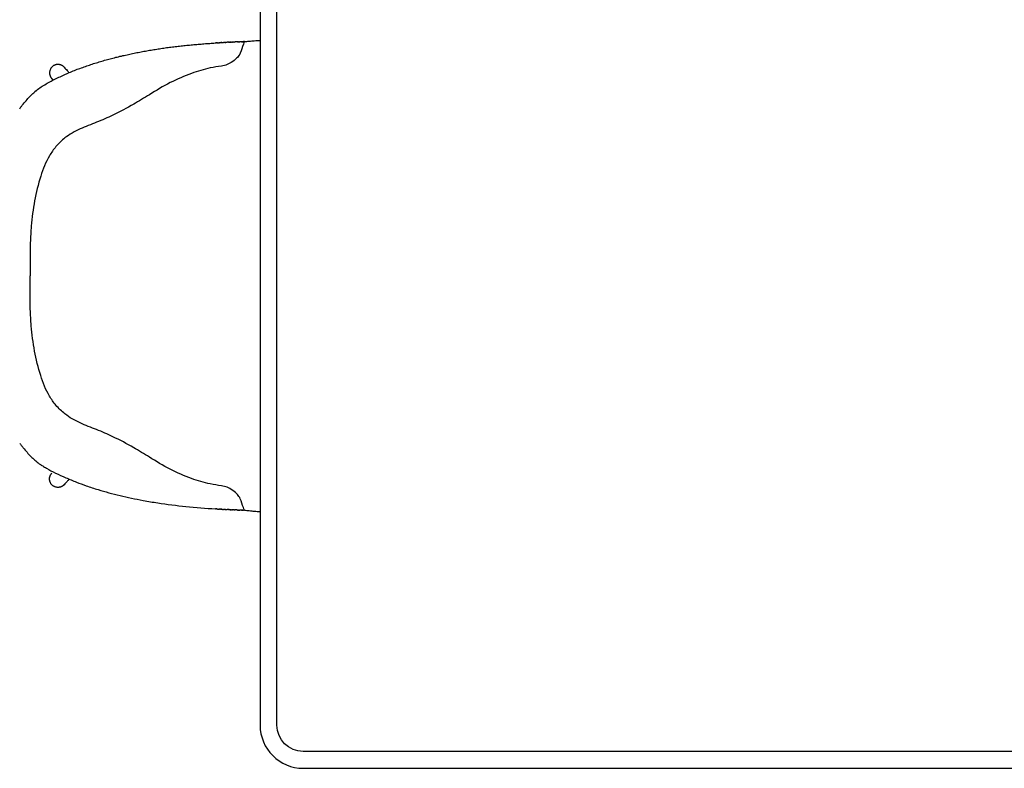
# Model space of a CAD drawing. Units: millimetres. Extents: x -33138 to -32396, y 19905 to 20443.
# Drawn here: x -32829 to -32724, y 20004 to 20084 of the extents above; entities that cross this region are included whole.
import ezdxf

# ---------------------------------------------------------------- set-up
doc = ezdxf.new("R2010")
doc.units = ezdxf.units.MM
doc.layers.add('LINEE', color=7, linetype='CONTINUOUS')

msp = doc.modelspace()

# ---------------------------------------------------------------- linework, layer by layer
at = {"layer": 'LINEE'}
for p, q in [((-32803.59, 20104.31), (-32803.59, 20008.51)), ((-32801.79, 20008.51), (-32801.79, 20104.31)), ((-32508.19, 20005.71), (-32798.99, 20005.71)), ((-32798.99, 20003.91), (-32508.19, 20003.91))]:
    msp.add_line(p, q, dxfattribs=at)
msp.add_lwpolyline([(-32827.57, 20076.1), (-32827.46, 20076.2), (-32827.34, 20076.3), (-32827.21, 20076.39), (-32827.09, 20076.48), (-32826.96, 20076.57), (-32826.83, 20076.65), (-32826.7, 20076.72), (-32826.57, 20076.8), (-32826.43, 20076.88), (-32826.3, 20076.95), (-32826.17, 20077.03), (-32826.03, 20077.1), (-32825.89, 20077.17), (-32825.76, 20077.24), (-32825.62, 20077.32), (-32825.49, 20077.38), (-32825.35, 20077.45), (-32825.21, 20077.52), (-32825.07, 20077.59), (-32824.93, 20077.65), (-32824.79, 20077.72), (-32824.65, 20077.78), (-32824.51, 20077.85), (-32824.37, 20077.91), (-32824.23, 20077.97), (-32824.09, 20078.03), (-32823.95, 20078.09), (-32823.81, 20078.15), (-32823.67, 20078.21), (-32823.52, 20078.27), (-32823.38, 20078.32), (-32823.24, 20078.38), (-32823.1, 20078.44), (-32822.95, 20078.49), (-32822.81, 20078.54), (-32822.66, 20078.6), (-32822.52, 20078.65), (-32822.37, 20078.7), (-32822.23, 20078.75), (-32822.08, 20078.8), (-32821.94, 20078.85), (-32821.79, 20078.9), (-32821.65, 20078.95), (-32821.5, 20079), (-32821.36, 20079.05), (-32821.21, 20079.09), (-32821.06, 20079.14), (-32820.92, 20079.18), (-32820.77, 20079.23), (-32820.62, 20079.27), (-32820.47, 20079.31), (-32820.33, 20079.36), (-32820.18, 20079.4), (-32820.03, 20079.44), (-32819.88, 20079.48), (-32819.73, 20079.52), (-32819.59, 20079.56), (-32819.44, 20079.6), (-32819.29, 20079.64), (-32819.14, 20079.68), (-32818.99, 20079.72), (-32818.84, 20079.75), (-32818.69, 20079.79), (-32818.54, 20079.83), (-32818.39, 20079.86), (-32818.24, 20079.9), (-32818.09, 20079.93), (-32817.94, 20079.96), (-32817.79, 20080), (-32817.64, 20080.03), (-32817.49, 20080.06), (-32817.34, 20080.09), (-32817.19, 20080.13), (-32817.04, 20080.16), (-32816.89, 20080.19), (-32816.74, 20080.22), (-32816.59, 20080.25), (-32816.44, 20080.28), (-32816.29, 20080.3), (-32816.14, 20080.33), (-32815.99, 20080.36), (-32815.83, 20080.39), (-32815.68, 20080.41), (-32815.53, 20080.44), (-32815.38, 20080.47), (-32815.23, 20080.49), (-32815.08, 20080.52), (-32814.93, 20080.54), (-32814.77, 20080.57), (-32814.62, 20080.59), (-32814.47, 20080.61), (-32814.32, 20080.64), (-32814.17, 20080.66), (-32814.01, 20080.68), (-32813.86, 20080.7), (-32813.71, 20080.72), (-32813.56, 20080.75), (-32813.41, 20080.77), (-32813.25, 20080.79), (-32813.1, 20080.81), (-32812.95, 20080.83), (-32812.8, 20080.84), (-32812.64, 20080.86), (-32812.49, 20080.88), (-32812.34, 20080.9), (-32812.19, 20080.92), (-32812.03, 20080.94), (-32811.88, 20080.95), (-32811.73, 20080.97), (-32811.58, 20080.99), (-32811.42, 20081), (-32811.27, 20081.02), (-32811.12, 20081.03), (-32810.96, 20081.05), (-32810.81, 20081.06), (-32810.66, 20081.08), (-32810.5, 20081.09), (-32810.35, 20081.1), (-32810.2, 20081.12), (-32810.05, 20081.13), (-32809.89, 20081.14), (-32809.74, 20081.16), (-32809.59, 20081.17), (-32809.43, 20081.18), (-32809.28, 20081.19), (-32809.13, 20081.2), (-32808.97, 20081.21), (-32808.82, 20081.22), (-32808.67, 20081.23), (-32808.51, 20081.24), (-32808.36, 20081.25)], dxfattribs=at)
msp.add_arc((-32798.99, 20008.51), 4.6, 180, 270, dxfattribs=at)
at = {"layer": 'LINEE', "extrusion": (0, 0, -1)}
msp.add_arc((32798.99, 20008.51), 2.8, 270, 0, dxfattribs=at)
at = {"layer": 'LINEE'}
for points, knots in [([(-32805.27, 20081.39), (-32805.31, 20081.3), (-32805.46, 20080.9), (-32805.58, 20080.38), (-32805.88, 20079.85), (-32806.24, 20079.45), (-32806.78, 20079.09), (-32807.3, 20078.85), (-32808.01, 20078.75), (-32809.2, 20078.56), (-32811.04, 20078), (-32813.24, 20077.06), (-32815.23, 20075.84), (-32817.23, 20074.61), (-32819.1, 20073.62), (-32821.04, 20072.78), (-32822.81, 20072.13), (-32824.32, 20071.29), (-32825.37, 20070.25), (-32826.33, 20068.92), (-32827.41, 20066.1), (-32828.16, 20061.77), (-32828.15, 20058.18), (-32828.13, 20056.41)], [0, 0, 0, 0, 0.291081, 1.289666, 1.577236, 2.119856, 2.876749, 3.502482, 3.822931, 5.017202, 7.10224, 9.587542, 12.163603, 14.113785, 16.62417, 18.512983, 20.42513, 22.296164, 23.632445, 24.836597, 27.199992, 32.604995, 37.927941, 37.927941, 37.927941, 37.927941]), ([(-32805.27, 20081.39), (-32805.1, 20081.41), (-32804.75, 20081.44), (-32804.19, 20081.49), (-32803.8, 20081.52), (-32803.59, 20081.53)], [0, 0, 0, 0, 5.124948, 10.695533, 16.872848, 16.872848, 16.872848, 16.872848]), ([(-32824.49, 20078.67), (-32824.39, 20078.55), (-32824.29, 20078.44), (-32824.11, 20078.25), (-32824.04, 20078.17), (-32823.97, 20078.08)], [0, 0, 0, 0, 27.790334, 27.790334, 47.948613, 47.948613, 47.948613, 47.948613]), ([(-32829.24, 20074.23), (-32829.18, 20074.32), (-32829.06, 20074.49), (-32828.8, 20074.82), (-32828.47, 20075.21), (-32828.06, 20075.65), (-32827.78, 20075.92), (-32827.64, 20076.04)], [0, 0, 0, 0, 3.130901, 6.32754, 12.595985, 18.545267, 24.220515, 24.220515, 24.220515, 24.220515]), ([(-32805.27, 20031.43), (-32805.31, 20031.52), (-32805.46, 20031.92), (-32805.58, 20032.44), (-32805.88, 20032.97), (-32806.24, 20033.37), (-32806.78, 20033.73), (-32807.3, 20033.97), (-32808.01, 20034.07), (-32809.2, 20034.26), (-32811.04, 20034.81), (-32813.24, 20035.76), (-32815.23, 20036.98), (-32817.23, 20038.21), (-32819.1, 20039.2), (-32821.04, 20040.04), (-32822.81, 20040.69), (-32824.32, 20041.52), (-32825.37, 20042.57), (-32826.33, 20043.9), (-32827.41, 20046.72), (-32828.16, 20051.05), (-32828.15, 20054.64), (-32828.13, 20056.41)], [0, 0, 0, 0, 0.291081, 1.289666, 1.577236, 2.119856, 2.876749, 3.502482, 3.822931, 5.017202, 7.10224, 9.587542, 12.163603, 14.113785, 16.62417, 18.512983, 20.42513, 22.296164, 23.632445, 24.836597, 27.199992, 32.604995, 37.927941, 37.927941, 37.927941, 37.927941]), ([(-32829.24, 20038.59), (-32829.18, 20038.5), (-32829.06, 20038.33), (-32828.8, 20038), (-32828.47, 20037.61), (-32828.06, 20037.17), (-32827.78, 20036.9), (-32827.64, 20036.78)], [0, 0, 0, 0, 3.130901, 6.32754, 12.595985, 18.545267, 24.220515, 24.220515, 24.220515, 24.220515]), ([(-32827.64, 20036.78), (-32827.48, 20036.64), (-32827.3, 20036.49), (-32827.1, 20036.34), (-32826.99, 20036.27), (-32826.97, 20036.25), (-32826.96, 20036.25), (-32826.95, 20036.24), (-32826.95, 20036.24), (-32826.89, 20036.21), (-32826.71, 20036.1), (-32826.2, 20035.8), (-32825.39, 20035.37), (-32824.32, 20034.88), (-32823.23, 20034.43), (-32822.08, 20034.01), (-32820.93, 20033.63), (-32819.33, 20033.17), (-32817.71, 20032.79), (-32815.97, 20032.45), (-32814.03, 20032.12), (-32811.46, 20031.8), (-32809.41, 20031.63), (-32808.36, 20031.57)], [0, 0, 0, 0, 3.724611, 6.990811, 7.471904, 7.68002, 7.824643, 7.842937, 7.864787, 7.877562, 9.792123, 14.404268, 25.438397, 37.347253, 49.725987, 60.756844, 74.109417, 85.957393, 110.806688, 123.805471, 139.441476, 169.79484, 201.289497, 201.289497, 201.289497, 201.289497]), ([(-32823.97, 20034.74), (-32824.04, 20034.65), (-32824.11, 20034.57), (-32824.29, 20034.38), (-32824.39, 20034.26), (-32824.49, 20034.15)], [318.840854, 318.840854, 318.840854, 318.840854, 338.999411, 338.999411, 366.790234, 366.790234, 366.790234, 366.790234]), ([(-32805.27, 20031.43), (-32805.1, 20031.41), (-32804.75, 20031.38), (-32804.19, 20031.33), (-32803.8, 20031.3), (-32803.59, 20031.29)], [0, 0, 0, 0, 5.124948, 10.695533, 16.872848, 16.872848, 16.872848, 16.872848])]:
    msp.add_open_spline(points, degree=3, knots=knots, dxfattribs=at)
for points in [[(-32808.3, 20081.26), (-32808.32, 20081.26), (-32808.34, 20081.25), (-32808.36, 20081.25)], [(-32808.3, 20081.26), (-32808.29, 20081.26), (-32808.28, 20081.26), (-32808.27, 20081.26)], [(-32808.22, 20081.26), (-32808.24, 20081.26), (-32808.25, 20081.26), (-32808.27, 20081.26)], [(-32808.22, 20081.26), (-32808.21, 20081.26), (-32808.19, 20081.26), (-32808.17, 20081.26)], [(-32808.14, 20081.27), (-32808.15, 20081.27), (-32808.16, 20081.27), (-32808.17, 20081.26)], [(-32807.91, 20081.28), (-32807.93, 20081.28), (-32807.96, 20081.28), (-32807.98, 20081.28)], [(-32807.91, 20081.28), (-32807.9, 20081.28), (-32807.89, 20081.28), (-32807.89, 20081.28)], [(-32807.83, 20081.28), (-32807.85, 20081.28), (-32807.87, 20081.28), (-32807.89, 20081.28)], [(-32807.83, 20081.28), (-32807.82, 20081.29), (-32807.81, 20081.29), (-32807.79, 20081.29)], [(-32807.75, 20081.29), (-32807.77, 20081.29), (-32807.78, 20081.29), (-32807.79, 20081.29)], [(-32807.75, 20081.29), (-32807.73, 20081.29), (-32807.72, 20081.29), (-32807.7, 20081.29)], [(-32807.67, 20081.29), (-32807.68, 20081.29), (-32807.69, 20081.29), (-32807.7, 20081.29)], [(-32807.44, 20081.31), (-32807.46, 20081.3), (-32807.48, 20081.3), (-32807.51, 20081.3)], [(-32807.44, 20081.31), (-32807.43, 20081.31), (-32807.42, 20081.31), (-32807.41, 20081.31)], [(-32807.36, 20081.31), (-32807.38, 20081.31), (-32807.39, 20081.31), (-32807.41, 20081.31)], [(-32807.36, 20081.31), (-32807.34, 20081.31), (-32807.33, 20081.31), (-32807.31, 20081.31)], [(-32807.28, 20081.31), (-32807.29, 20081.31), (-32807.3, 20081.31), (-32807.31, 20081.31)], [(-32807.28, 20081.31), (-32807.26, 20081.31), (-32807.24, 20081.32), (-32807.22, 20081.32)], [(-32807.2, 20081.32), (-32807.21, 20081.32), (-32807.21, 20081.32), (-32807.22, 20081.32)], [(-32807.2, 20081.32), (-32807.17, 20081.32), (-32807.15, 20081.32), (-32807.12, 20081.32)], [(-32807.04, 20081.32), (-32807.07, 20081.32), (-32807.1, 20081.32), (-32807.12, 20081.32)], [(-32807.04, 20081.32), (-32807.04, 20081.32), (-32807.03, 20081.33), (-32807.03, 20081.33)], [(-32806.96, 20081.33), (-32806.98, 20081.33), (-32807.01, 20081.33), (-32807.03, 20081.33)], [(-32806.96, 20081.33), (-32806.95, 20081.33), (-32806.94, 20081.33), (-32806.93, 20081.33)], [(-32806.88, 20081.33), (-32806.9, 20081.33), (-32806.92, 20081.33), (-32806.93, 20081.33)], [(-32806.88, 20081.33), (-32806.87, 20081.33), (-32806.85, 20081.33), (-32806.83, 20081.33)], [(-32806.8, 20081.34), (-32806.81, 20081.33), (-32806.82, 20081.33), (-32806.83, 20081.33)], [(-32806.8, 20081.34), (-32806.78, 20081.34), (-32806.76, 20081.34), (-32806.74, 20081.34)], [(-32806.72, 20081.34), (-32806.73, 20081.34), (-32806.73, 20081.34), (-32806.74, 20081.34)], [(-32806.72, 20081.34), (-32806.7, 20081.34), (-32806.67, 20081.34), (-32806.64, 20081.34)], [(-32806.56, 20081.35), (-32806.59, 20081.34), (-32806.62, 20081.34), (-32806.64, 20081.34)], [(-32806.56, 20081.35), (-32806.56, 20081.35), (-32806.55, 20081.35), (-32806.54, 20081.35)], [(-32806.48, 20081.35), (-32806.5, 20081.35), (-32806.52, 20081.35), (-32806.54, 20081.35)], [(-32806.48, 20081.35), (-32806.47, 20081.35), (-32806.46, 20081.35), (-32806.45, 20081.35)], [(-32806.4, 20081.35), (-32806.42, 20081.35), (-32806.43, 20081.35), (-32806.45, 20081.35)], [(-32806.4, 20081.35), (-32806.39, 20081.35), (-32806.37, 20081.35), (-32806.35, 20081.35)], [(-32806.32, 20081.35), (-32806.33, 20081.35), (-32806.34, 20081.35), (-32806.35, 20081.35)], [(-32806.32, 20081.35), (-32806.3, 20081.36), (-32806.28, 20081.36), (-32806.25, 20081.36)], [(-32806.16, 20081.36), (-32806.19, 20081.36), (-32806.22, 20081.36), (-32806.25, 20081.36)], [(-32806.08, 20081.36), (-32806.11, 20081.36), (-32806.13, 20081.36), (-32806.16, 20081.36)], [(-32806.16, 20081.36), (-32806.16, 20081.36), (-32806.16, 20081.36), (-32806.16, 20081.36)], [(-32806.08, 20081.36), (-32806.07, 20081.36), (-32806.07, 20081.36), (-32806.06, 20081.36)], [(-32806, 20081.37), (-32806.02, 20081.37), (-32806.04, 20081.37), (-32806.06, 20081.36)], [(-32806, 20081.37), (-32805.99, 20081.37), (-32805.97, 20081.37), (-32805.96, 20081.37)], [(-32805.92, 20081.37), (-32805.93, 20081.37), (-32805.95, 20081.37), (-32805.96, 20081.37)], [(-32805.92, 20081.37), (-32805.9, 20081.37), (-32805.88, 20081.37), (-32805.86, 20081.37)], [(-32805.84, 20081.37), (-32805.85, 20081.37), (-32805.85, 20081.37), (-32805.86, 20081.37)], [(-32805.84, 20081.37), (-32805.82, 20081.37), (-32805.79, 20081.37), (-32805.76, 20081.37)], [(-32805.68, 20081.38), (-32805.71, 20081.38), (-32805.74, 20081.38), (-32805.76, 20081.37)], [(-32805.68, 20081.38), (-32805.67, 20081.38), (-32805.67, 20081.38), (-32805.67, 20081.38)], [(-32805.6, 20081.38), (-32805.62, 20081.38), (-32805.64, 20081.38), (-32805.67, 20081.38)], [(-32805.6, 20081.38), (-32805.59, 20081.38), (-32805.58, 20081.38), (-32805.57, 20081.38)], [(-32805.52, 20081.38), (-32805.53, 20081.38), (-32805.55, 20081.38), (-32805.57, 20081.38)], [(-32805.52, 20081.38), (-32805.5, 20081.38), (-32805.48, 20081.38), (-32805.47, 20081.38)], [(-32805.43, 20081.38), (-32805.45, 20081.38), (-32805.46, 20081.38), (-32805.47, 20081.38)], [(-32805.43, 20081.38), (-32805.41, 20081.38), (-32805.39, 20081.39), (-32805.37, 20081.39)], [(-32805.27, 20081.39), (-32805.3, 20081.39), (-32805.34, 20081.39), (-32805.37, 20081.39)], [(-32827.62, 20076.05), (-32827.63, 20076.05), (-32827.63, 20076.05), (-32827.64, 20076.04)], [(-32827.62, 20076.05), (-32827.62, 20076.06), (-32827.61, 20076.06), (-32827.61, 20076.07)], [(-32827.6, 20076.08), (-32827.6, 20076.07), (-32827.6, 20076.07), (-32827.61, 20076.07)], [(-32827.6, 20076.08), (-32827.6, 20076.08), (-32827.59, 20076.08), (-32827.59, 20076.08)], [(-32827.59, 20076.09), (-32827.59, 20076.09), (-32827.59, 20076.08), (-32827.59, 20076.08)], [(-32827.59, 20076.09), (-32827.58, 20076.09), (-32827.58, 20076.09), (-32827.58, 20076.09)], [(-32827.57, 20076.1), (-32827.57, 20076.1), (-32827.58, 20076.1), (-32827.58, 20076.09)], [(-32808.3, 20031.56), (-32808.32, 20031.56), (-32808.34, 20031.56), (-32808.36, 20031.57)], [(-32808.3, 20031.56), (-32808.29, 20031.56), (-32808.28, 20031.56), (-32808.27, 20031.56)], [(-32808.22, 20031.56), (-32808.24, 20031.56), (-32808.25, 20031.56), (-32808.27, 20031.56)], [(-32808.22, 20031.56), (-32808.21, 20031.56), (-32808.19, 20031.56), (-32808.17, 20031.55)], [(-32808.14, 20031.55), (-32808.15, 20031.55), (-32808.16, 20031.55), (-32808.17, 20031.55)], [(-32807.91, 20031.54), (-32807.93, 20031.54), (-32807.96, 20031.54), (-32807.98, 20031.54)], [(-32807.91, 20031.54), (-32807.9, 20031.54), (-32807.89, 20031.54), (-32807.89, 20031.54)], [(-32807.83, 20031.53), (-32807.85, 20031.54), (-32807.87, 20031.54), (-32807.89, 20031.54)], [(-32807.83, 20031.53), (-32807.82, 20031.53), (-32807.81, 20031.53), (-32807.79, 20031.53)], [(-32807.75, 20031.53), (-32807.77, 20031.53), (-32807.78, 20031.53), (-32807.79, 20031.53)], [(-32807.75, 20031.53), (-32807.73, 20031.53), (-32807.72, 20031.53), (-32807.7, 20031.53)], [(-32807.67, 20031.53), (-32807.68, 20031.53), (-32807.69, 20031.53), (-32807.7, 20031.53)], [(-32807.44, 20031.51), (-32807.46, 20031.51), (-32807.48, 20031.52), (-32807.51, 20031.52)], [(-32807.44, 20031.51), (-32807.43, 20031.51), (-32807.42, 20031.51), (-32807.41, 20031.51)], [(-32807.36, 20031.51), (-32807.38, 20031.51), (-32807.39, 20031.51), (-32807.41, 20031.51)], [(-32807.36, 20031.51), (-32807.34, 20031.51), (-32807.33, 20031.51), (-32807.31, 20031.51)], [(-32807.28, 20031.51), (-32807.29, 20031.51), (-32807.3, 20031.51), (-32807.31, 20031.51)], [(-32807.28, 20031.51), (-32807.26, 20031.5), (-32807.24, 20031.5), (-32807.22, 20031.5)], [(-32807.2, 20031.5), (-32807.21, 20031.5), (-32807.21, 20031.5), (-32807.22, 20031.5)], [(-32807.2, 20031.5), (-32807.17, 20031.5), (-32807.15, 20031.5), (-32807.12, 20031.5)], [(-32807.04, 20031.49), (-32807.07, 20031.5), (-32807.1, 20031.5), (-32807.12, 20031.5)], [(-32807.04, 20031.49), (-32807.04, 20031.49), (-32807.03, 20031.49), (-32807.03, 20031.49)], [(-32806.96, 20031.49), (-32806.98, 20031.49), (-32807.01, 20031.49), (-32807.03, 20031.49)], [(-32806.96, 20031.49), (-32806.95, 20031.49), (-32806.94, 20031.49), (-32806.93, 20031.49)], [(-32806.88, 20031.49), (-32806.9, 20031.49), (-32806.92, 20031.49), (-32806.93, 20031.49)], [(-32806.88, 20031.49), (-32806.87, 20031.49), (-32806.85, 20031.49), (-32806.83, 20031.49)], [(-32806.8, 20031.48), (-32806.81, 20031.48), (-32806.82, 20031.48), (-32806.83, 20031.49)], [(-32806.8, 20031.48), (-32806.78, 20031.48), (-32806.76, 20031.48), (-32806.74, 20031.48)], [(-32806.72, 20031.48), (-32806.73, 20031.48), (-32806.73, 20031.48), (-32806.74, 20031.48)], [(-32806.72, 20031.48), (-32806.7, 20031.48), (-32806.67, 20031.48), (-32806.64, 20031.48)], [(-32806.56, 20031.47), (-32806.59, 20031.47), (-32806.62, 20031.48), (-32806.64, 20031.48)], [(-32806.56, 20031.47), (-32806.56, 20031.47), (-32806.55, 20031.47), (-32806.54, 20031.47)], [(-32806.48, 20031.47), (-32806.5, 20031.47), (-32806.52, 20031.47), (-32806.54, 20031.47)], [(-32806.48, 20031.47), (-32806.47, 20031.47), (-32806.46, 20031.47), (-32806.45, 20031.47)], [(-32806.4, 20031.47), (-32806.42, 20031.47), (-32806.43, 20031.47), (-32806.45, 20031.47)], [(-32806.4, 20031.47), (-32806.39, 20031.47), (-32806.37, 20031.47), (-32806.35, 20031.47)], [(-32806.32, 20031.46), (-32806.33, 20031.46), (-32806.34, 20031.46), (-32806.35, 20031.47)], [(-32806.32, 20031.46), (-32806.3, 20031.46), (-32806.28, 20031.46), (-32806.25, 20031.46)], [(-32806.16, 20031.46), (-32806.19, 20031.46), (-32806.22, 20031.46), (-32806.25, 20031.46)], [(-32806.08, 20031.46), (-32806.11, 20031.46), (-32806.13, 20031.46), (-32806.16, 20031.46)], [(-32806.16, 20031.46), (-32806.16, 20031.46), (-32806.16, 20031.46), (-32806.16, 20031.46)], [(-32806.08, 20031.46), (-32806.07, 20031.46), (-32806.07, 20031.45), (-32806.06, 20031.45)], [(-32806, 20031.45), (-32806.02, 20031.45), (-32806.04, 20031.45), (-32806.06, 20031.45)], [(-32806, 20031.45), (-32805.99, 20031.45), (-32805.97, 20031.45), (-32805.96, 20031.45)], [(-32805.92, 20031.45), (-32805.93, 20031.45), (-32805.95, 20031.45), (-32805.96, 20031.45)], [(-32805.92, 20031.45), (-32805.9, 20031.45), (-32805.88, 20031.45), (-32805.86, 20031.45)], [(-32805.84, 20031.45), (-32805.85, 20031.45), (-32805.85, 20031.45), (-32805.86, 20031.45)], [(-32805.84, 20031.45), (-32805.82, 20031.45), (-32805.79, 20031.45), (-32805.76, 20031.44)], [(-32805.68, 20031.44), (-32805.71, 20031.44), (-32805.74, 20031.44), (-32805.76, 20031.44)], [(-32805.68, 20031.44), (-32805.67, 20031.44), (-32805.67, 20031.44), (-32805.67, 20031.44)], [(-32805.6, 20031.44), (-32805.62, 20031.44), (-32805.64, 20031.44), (-32805.67, 20031.44)], [(-32805.6, 20031.44), (-32805.59, 20031.44), (-32805.58, 20031.44), (-32805.57, 20031.44)], [(-32805.52, 20031.44), (-32805.53, 20031.44), (-32805.55, 20031.44), (-32805.57, 20031.44)], [(-32805.52, 20031.44), (-32805.5, 20031.44), (-32805.48, 20031.44), (-32805.47, 20031.44)], [(-32805.43, 20031.43), (-32805.45, 20031.44), (-32805.46, 20031.44), (-32805.47, 20031.44)], [(-32805.43, 20031.43), (-32805.41, 20031.43), (-32805.39, 20031.43), (-32805.37, 20031.43)], [(-32805.27, 20031.43), (-32805.3, 20031.43), (-32805.34, 20031.43), (-32805.37, 20031.43)]]:
    msp.add_open_spline(points, degree=3, dxfattribs=at)
for points, weights in [([(-32808.14, 20081.27), (-32808.06, 20081.27), (-32807.98, 20081.28)], [1, 0.99999950248, 1]), ([(-32807.67, 20081.29), (-32807.59, 20081.3), (-32807.51, 20081.3)], [1, 0.999999490298, 1]), ([(-32824.49, 20078.67), (-32824.71, 20078.91), (-32825.04, 20078.95)], [1, 0.939429837646, 1]), ([(-32825.67, 20077.29), (-32825.75, 20077.37), (-32825.82, 20077.45)], [1, 0.999955409601, 1]), ([(-32824.49, 20034.15), (-32824.71, 20033.91), (-32825.04, 20033.87)], [1, 0.939429837646, 1]), ([(-32808.14, 20031.55), (-32808.06, 20031.55), (-32807.98, 20031.54)], [1, 0.99999950248, 1]), ([(-32807.67, 20031.53), (-32807.59, 20031.52), (-32807.51, 20031.52)], [1, 0.999999490298, 1])]:
    msp.add_rational_spline(points, weights, degree=2, dxfattribs=at)
for points in [[(-32825.04, 20078.95), (-32825.93, 20079.07), (-32826.05, 20078.18), (-32826.1, 20077.76), (-32825.82, 20077.45)], [(-32825.04, 20033.87), (-32825.93, 20033.75), (-32826.05, 20034.64), (-32826.1, 20035.06), (-32825.82, 20035.37)]]:
    msp.add_rational_spline(points, [1, 0.707106781187, 1, 0.9066318869, 1], degree=2, knots=[0, 0, 0, 14.137167, 14.137167, 21.977333, 21.977333, 21.977333], dxfattribs=at)

doc.saveas('drawing.dxf')
